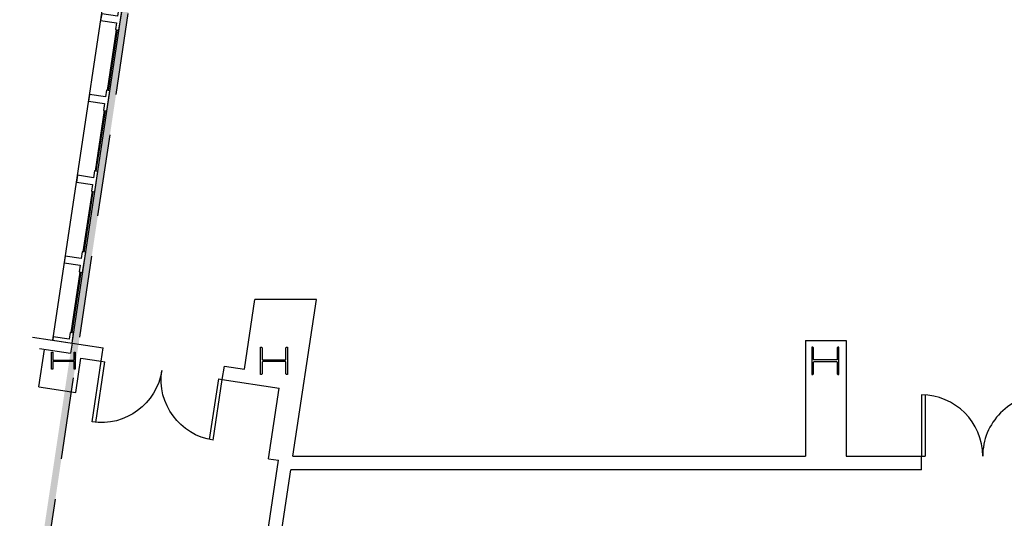
# Model space of a CAD drawing. Units: inches. Extents: x 6888 to 15351, y -8185 to -3764.
# Drawn here: x 12913 to 13491, y -6443 to -6150 of the extents above; entities that cross this region are included whole.
import ezdxf
from ezdxf.enums import TextEntityAlignment as Align

# ---------------------------------------------------------------- set-up
doc = ezdxf.new("R2010")
doc.units = ezdxf.units.IN
doc.header["$LTSCALE"] = 192
doc.header["$MEASUREMENT"] = 0
doc.linetypes.add('HIDDEN', pattern=[0.375, 0.25, -0.125])
doc.layers.get('0').update_dxf_attribs({"linetype": 'CONTINUOUS'})
for name, color, linetype in [('20-A-COL', 9, 'CONTINUOUS'), ('A-FLOR-EXJT', 50, 'CONTINUOUS'), ('A-FLOR-EXJT-SCR', 253, 'CONTINUOUS'), ('BASELINE', 9, 'CONTINUOUS')]:
    doc.layers.add(name, color=color, linetype=linetype)
doc.styles.add('CONCEN2$0$STANDARD', font='romans', dxfattribs={"width": 0.85})

# ---------------------------------------------------------------- blocks, each defined once
blk = doc.blocks.new('CONCEN2$0$W1616')
at = {"layer": '20-A-COL'}
blk.add_lwpolyline([(8, -8), (7.5, -8, -0.414214), (7, -7.5), (7, -1, 0.414214), (6.5, -0.5), (-6.5, -0.5, 0.414214), (-7, -1), (-7, -7.5, -0.414214), (-7.5, -8), (-8, -8), (-8, 8), (-7.5, 8, -0.414214), (-7, 7.5), (-7, 1, 0.414214), (-6.5, 0.5), (6.5, 0.5, 0.414214), (7, 1), (7, 7.5, -0.414214), (7.5, 8), (8, 8)], format="xyb", close=True, dxfattribs=at)
blk = doc.blocks.new('CONCEN2$0$08PDSS02')
for p, q in [((0, 0.5), (0, 0)), ((0.03, 0.4991), (0.03, 0)), ((0.97, 0.4991), (0.97, 0)), ((1, 0.5), (1, 0)), ((0, 0), (0.03, 0)), ((0.97, 0), (1, 0))]:
    blk.add_line(p, q)
for centre, start, end in [((0, 0), 0, 90), ((1, 0), 90, 180)]:
    blk.add_arc(centre, 0.5, start, end)
at = {"style": 'CONCEN2$0$STANDARD', "flags": 1}
for tag, p in [('DOORTYPE', (0, 0)), ('DOORNUM', (0, -0.1714)), ('N/E', (0, -0.3429)), ('SIZE', (0, -0.5143)), ('DOORMAT', (0, -0.6857)), ('FRAMEMAT', (0, -0.8571)), ('HEADDET', (0, -1.0286)), ('JAMBDET', (0, -1.2)), ('FIRERATE', (0, -1.3714)), ('HRDWR', (0, -1.5429)), ('REMRKS', (0, -1.7143))]:
    blk.add_attdef(tag, text='', height=0.1, dxfattribs=at).set_placement(p, align=Align.CENTER)

msp = doc.modelspace()

# ---------------------------------------------------------------- hatches: boundary and pattern name
at = {"layer": 'A-FLOR-EXJT-SCR'}
msp.add_hatch(color=256, dxfattribs=at).paths.add_polyline_path([(12739.83, -7674.43), (12741.34, -7664.43), (12749.4, -7664.43), (13197.89, -4673.73), (13193.89, -4673.73), (13130.88, -5093.74), (12242.13, -5093.74), (12242.13, -5097.74), (13130.28, -5097.74), (12746.01, -7660.43), (12737.89, -7660.43), (12735.79, -7674.43)])

# ---------------------------------------------------------------- linework, layer by layer
at = {"layer": 'A-FLOR-EXJT', "color": 5, "linetype": 'HIDDEN'}
msp.add_line((12905.87, -6621.37), (13090.83, -5387.77), dxfattribs=at)
at = {"layer": 'BASELINE'}
for p, q in [((12932.74, -6338.32), (12982.48, -6006.68)), ((12944.09, -6340.03), (12993.83, -6008.38)), ((12964.92, -6191.78), (12970.25, -6156.25)), ((12965.41, -6191.85), (12970.74, -6156.32)), ((12957.81, -6239.15), (12963.14, -6203.62)), ((12958.3, -6239.22), (12963.63, -6203.69)), ((12950.7, -6286.52), (12956.03, -6250.99)), ((12951.2, -6286.6), (12956.53, -6251.07)), ((12943.6, -6333.9), (12948.93, -6298.37)), ((12944.09, -6333.97), (12949.42, -6298.44)), ((13045.25, -6355.2), (13051.37, -6314.42)), ((13087.41, -6314.42), (13051.37, -6314.42)), ((13073.63, -6406.27), (13087.41, -6314.42)), ((12920.89, -6336.55), (12962.34, -6342.76)), ((12944.09, -6340.03), (12943.2, -6345.95)), ((13374.22, -6338.41), (13398.17, -6338.41)), ((13374.22, -6338.41), (13374.22, -6406.27)), ((13398.17, -6338.41), (13398.17, -6406.27)), ((12924.61, -6365.61), (12927.9, -6343.65)), ((12924.94, -6343.21), (12943.2, -6345.95)), ((12961.16, -6350.66), (12962.34, -6342.76)), ((12946.32, -6368.87), (12949.32, -6348.88)), ((12949.32, -6348.88), (12961.16, -6350.66)), ((13032.22, -6361.32), (13033.41, -6353.42)), ((13033.41, -6353.42), (13045.25, -6355.2)), ((13032.22, -6361.32), (13065.49, -6366.31)), ((12924.61, -6365.61), (12946.32, -6368.87)), ((13059.28, -6407.76), (13065.49, -6366.31)), ((13032.91, -6623.89), (13065.2, -6408.65)), ((13059.28, -6407.76), (13065.2, -6408.65)), ((13073.63, -6406.27), (13374.22, -6406.27)), ((13398.17, -6406.27), (13442.21, -6406.27)), ((13442.21, -6414.25), (13442.21, -6406.27)), ((13040.81, -6625.08), (13072.44, -6414.22)), ((13442.21, -6414.25), (13072.43, -6414.25))]:
    msp.add_line(p, q, dxfattribs=at)
for points in [[(12973.4, -6144.61), (12971.42, -6144.31), (12970.83, -6148.26), (12961.46, -6146.85), (12960.86, -6150.8), (12970.24, -6152.21), (12969.65, -6156.16), (12971.62, -6156.45)], [(12966.29, -6191.98), (12964.32, -6191.69), (12963.73, -6195.63), (12954.35, -6194.23), (12953.76, -6198.18), (12963.13, -6199.58), (12962.54, -6203.53), (12964.52, -6203.83)], [(12959.19, -6239.36), (12957.21, -6239.06), (12956.62, -6243.01), (12947.24, -6241.6), (12946.65, -6245.55), (12956.03, -6246.96), (12955.44, -6250.9), (12957.41, -6251.2)], [(12952.08, -6286.73), (12950.11, -6286.43), (12949.51, -6290.38), (12940.14, -6288.98), (12939.55, -6292.92), (12948.92, -6294.33), (12948.33, -6298.28), (12950.3, -6298.57)], [(12932.74, -6338.32), (12944.09, -6340.03), (12944.97, -6334.1), (12943, -6333.81), (12942.41, -6337.76), (12933.03, -6336.35)]]:
    msp.add_lwpolyline(points, close=True, dxfattribs=at)
msp.add_lwpolyline([(12933.01, -6350.68, 0.414214), (12932.77, -6350.93), (12932.77, -6355.35), (12932.02, -6355.35), (12932.02, -6345.37), (12932.77, -6345.37), (12932.77, -6349.8, 0.414214), (12933.01, -6350.05), (12944.99, -6350.05, 0.414214), (12945.24, -6349.8), (12945.24, -6345.37), (12945.99, -6345.37), (12945.99, -6355.35), (12945.24, -6355.35), (12945.24, -6350.93, 0.414214), (12944.99, -6350.68)], format="xyb", close=True, dxfattribs=at)

# ---------------------------------------------------------------- block references
at = {"layer": 'BASELINE', "xscale": 0.9979959919837711, "yscale": 0.9979959919837711, "zscale": 0.99799599198396}
msp.add_blockref('CONCEN2$0$W1616', (13062.53, -6350.36), dxfattribs=at)
at = {"layer": 'BASELINE'}
for name, p, xscale, yscale, zscale, rotation in [('CONCEN2$0$W1616', (13385.88, -6350.36), -0.9979959919837711, 0.9979959919837711, 0.99799599198396, 180), ('CONCEN2$0$08PDSS02', (12961.16, -6350.66), 71.85571142284434, -71.85571142284516, 71.85571142284513, 351.4692343900506), ('CONCEN2$0$08PDSS02', (13442.21, -6406.27), -71.85571142284607, -71.85571142284516, 71.85571142284513, 180)]:
    msp.add_blockref(name, p, dxfattribs=dict(at, xscale=xscale, yscale=yscale, zscale=zscale, rotation=rotation))

doc.saveas('drawing.dxf')
